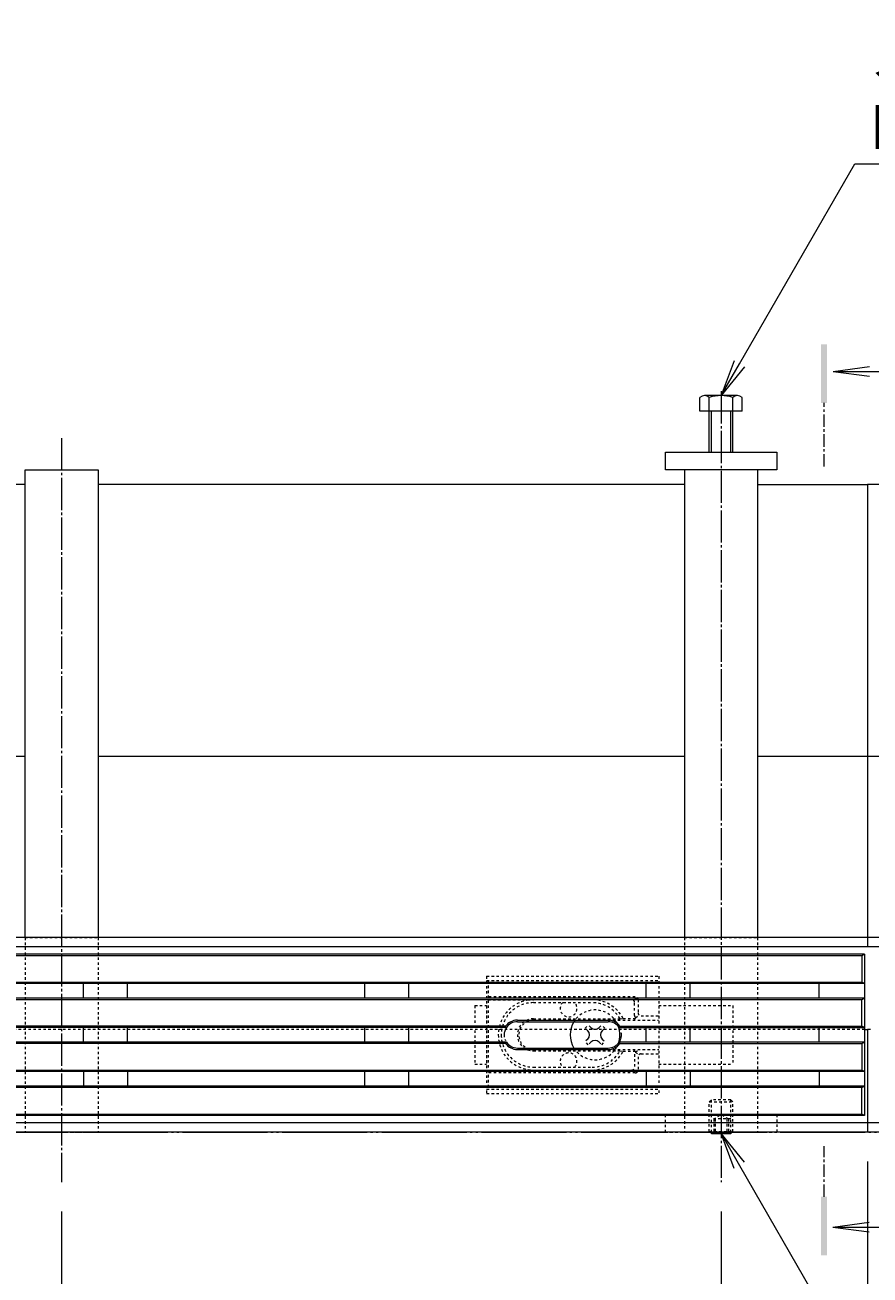
# Model space of a CAD drawing. Extents: x 432 to 3503, y 480 to 1984.
# Drawn here: x 1630 to 1919, y 1557 to 1983 of the extents above; entities that cross this region are included whole.
import ezdxf
from ezdxf import colors
from ezdxf.entities.mleader import LeaderData, LeaderLine
from ezdxf.math import Vec2, Vec3

# ---------------------------------------------------------------- set-up
doc = ezdxf.new("R2010")
doc.units = 0
for name, pattern in [('2点鎖線（平面）', [34, 29, -1.2, 0.7, -1.2, 0.7, -1.2]), ('2点鎖線（断面）', [6.773333, 3.386667, -0.846667, 0.423333, -0.846667, 0.423333, -0.846667]), ('中心線（短）', [6.773333, 4.233333, -0.846667, 0.846667, -0.846667]), ('中心線（長）', [13.546667, 11.006667, -0.846667, 0.846667, -0.846667]), ('点線（標準）', [1.693333, 0.846667, -0.846667])]:
    doc.linetypes.add(name, pattern=pattern)
doc.layers.get('0').update_dxf_attribs({"lineweight": 9})
doc.layers.get('Defpoints').update_dxf_attribs({"lineweight": 9})
for name, color, linetype, lineweight in [('アンカー', 7, 'Continuous', 9), ('スライドスクリューロック', 7, 'Continuous', 9), ('スリット蓋', 3, 'Continuous', 9), ('六角ボルト', 2, 'Continuous', 9), ('六角穴付止めねじ', 2, 'Continuous', 9), ('寸法', 7, 'Continuous', 9), ('引出線', 7, 'Continuous', 9), ('敷地境界線', 7, 'Continuous', 9), ('枠', 7, 'Continuous', 9), ('矢視', 4, 'Continuous', 9), ('角パイプ（蓋受け）', 7, 'Continuous', 9), ('角パイプ（補強梁）', 7, 'Continuous', 9)]:
    doc.layers.add(name, color=color, linetype=linetype, lineweight=lineweight)
doc.styles.add('(K)MSゴシック', font='txt')
doc.styles.add('文字_異尺度_H3.0', font='txt', dxfattribs={"height": 3})
doc.dimstyles.new('KAD-1', dxfattribs={"dimtxt": 3, "dimasz": 4, "dimexe": 1, "dimexo": 2, "dimgap": 1, "dimtad": 1, "dimdec": 1, "dimdsep": 46, "dimtxsty": '(K)MSゴシック', "dimblk": 'DOTSMALL', "dimcen": 0, "dimclrd": 7, "dimclre": 256, "dimclrt": 2, "dimadec": 0, "dimazin": 0, "dimtfac": 1, "dimtdec": 1, "dimtmove": 0, "dimatfit": 3, "dimldrblk": 'DOTSMALL', "dimfxl": 1, "dimtfill": 1, "dimlwd": -1, "dimlwe": -1, "dimarcsym": 0})

# ---------------------------------------------------------------- blocks, each defined once
blk = doc.blocks.new('_Open')
at = {"color": 0, "linetype": 'ByBlock', "lineweight": -2}
for p, q in [((-1, 0.167), (0, 0)), ((-1, -0.167), (0, 0)), ((0, 0), (-1, 0))]:
    blk.add_line(p, q, dxfattribs=at)
blk = doc.blocks.new('_DotSmall')
at = {"color": 0, "linetype": 'ByBlock', "const_width": 0.5}
blk.add_lwpolyline([(-0.0625, 0, 1), (0.0625, 0, 1)], format="xyb", close=True, dxfattribs=at)
blk = doc.blocks.new('*D24')
at = {"layer": 'Defpoints', "color": 0, "linetype": 'Continuous', "lineweight": 9, "transparency": 16777216}
for p in [(917.72, 1605.71), (1917.72, 1605.71), (1917.72, 1433.26)]:
    blk.add_point(p, dxfattribs=at)
at = {"layer": '寸法', "transparency": 16777216}
for p, q in [((917.72, 1595.71), (917.72, 1428.26)), ((1917.72, 1595.71), (1917.72, 1428.26))]:
    blk.add_line(p, q, dxfattribs=at)
at = {"layer": '寸法', "color": 7, "transparency": 16777216}
blk.add_line((917.72, 1433.26), (1917.72, 1433.26), dxfattribs=at)
at = {"layer": '寸法', "color": 7, "linetype": 'Continuous', "transparency": 16777216, "xscale": 20, "yscale": 20, "zscale": 20, "rotation": 180}
blk.add_blockref('_DotSmall', (917.72, 1433.26), dxfattribs=at)
at = {"layer": '寸法', "color": 7, "linetype": 'Continuous', "transparency": 16777216, "xscale": 20, "yscale": 20, "zscale": 20}
blk.add_blockref('_DotSmall', (1917.72, 1433.26), dxfattribs=at)
at = {"layer": '寸法', "color": 2, "linetype": 'Continuous', "transparency": 16777216, "insert": (1417.72, 1445.76), "char_height": 15, "attachment_point": 5, "style": '(K)MSゴシック', "bg_fill": 3, "box_fill_scale": 1.1, "bg_fill_color": 256, "bg_fill_true_color": 13158600, "bg_fill_transparency": 0}
blk.add_mtext('1000', dxfattribs=at)
blk = doc.blocks.new('*D26')
at = {"layer": 'Defpoints', "color": 0, "linetype": 'Continuous', "lineweight": 9, "transparency": 16777216}
for p in [(1417.72, 1588.64), (1642.72, 1588.64), (1642.72, 1509.11)]:
    blk.add_point(p, dxfattribs=at)
at = {"layer": '寸法', "transparency": 16777216}
for p, q in [((1417.72, 1578.64), (1417.72, 1504.11)), ((1642.72, 1578.64), (1642.72, 1504.11))]:
    blk.add_line(p, q, dxfattribs=at)
at = {"layer": '寸法', "color": 7, "transparency": 16777216}
blk.add_line((1417.72, 1509.11), (1642.72, 1509.11), dxfattribs=at)
at = {"layer": '寸法', "color": 7, "linetype": 'Continuous', "transparency": 16777216, "xscale": 20, "yscale": 20, "zscale": 20, "rotation": 180}
blk.add_blockref('_DotSmall', (1417.72, 1509.11), dxfattribs=at)
at = {"layer": '寸法', "color": 7, "linetype": 'Continuous', "transparency": 16777216, "xscale": 20, "yscale": 20, "zscale": 20}
blk.add_blockref('_DotSmall', (1642.72, 1509.11), dxfattribs=at)
at = {"layer": '寸法', "color": 2, "linetype": 'Continuous', "lineweight": 9, "transparency": 16777216, "insert": (1530.22, 1521.61), "char_height": 15, "attachment_point": 5, "style": '(K)MSゴシック', "bg_fill": 3, "box_fill_scale": 1.1, "bg_fill_color": 256, "bg_fill_true_color": 13158600, "bg_fill_transparency": 0}
blk.add_mtext('225', dxfattribs=at)
blk = doc.blocks.new('*D27')
at = {"layer": 'Defpoints', "color": 0, "linetype": 'Continuous', "lineweight": 9, "transparency": 16777216}
for p in [(1642.72, 1588.64), (1867.72, 1588.64), (1867.72, 1509.11)]:
    blk.add_point(p, dxfattribs=at)
at = {"layer": '寸法', "transparency": 16777216}
for p, q in [((1642.72, 1578.64), (1642.72, 1504.11)), ((1867.72, 1578.64), (1867.72, 1504.11))]:
    blk.add_line(p, q, dxfattribs=at)
at = {"layer": '寸法', "color": 7, "transparency": 16777216}
blk.add_line((1642.72, 1509.11), (1867.72, 1509.11), dxfattribs=at)
at = {"layer": '寸法', "color": 7, "linetype": 'Continuous', "transparency": 16777216, "xscale": 20, "yscale": 20, "zscale": 20, "rotation": 180}
blk.add_blockref('_DotSmall', (1642.72, 1509.11), dxfattribs=at)
at = {"layer": '寸法', "color": 7, "linetype": 'Continuous', "transparency": 16777216, "xscale": 20, "yscale": 20, "zscale": 20}
blk.add_blockref('_DotSmall', (1867.72, 1509.11), dxfattribs=at)
at = {"layer": '寸法', "color": 2, "linetype": 'Continuous', "lineweight": 9, "transparency": 16777216, "insert": (1755.22, 1521.61), "char_height": 15, "attachment_point": 5, "style": '(K)MSゴシック', "bg_fill": 3, "box_fill_scale": 1.1, "bg_fill_color": 256, "bg_fill_true_color": 13158600, "bg_fill_transparency": 0}
blk.add_mtext('225', dxfattribs=at)
blk = doc.blocks.new('*D28')
at = {"layer": 'Defpoints', "color": 0, "linetype": 'Continuous', "lineweight": 9, "transparency": 16777216}
for p in [(1917.72, 1595.71), (1867.72, 1588.64), (1917.72, 1509.11)]:
    blk.add_point(p, dxfattribs=at)
at = {"layer": '寸法', "transparency": 16777216}
for p, q in [((1917.72, 1585.71), (1917.72, 1504.11)), ((1867.72, 1578.64), (1867.72, 1504.11))]:
    blk.add_line(p, q, dxfattribs=at)
at = {"layer": '寸法', "color": 7, "transparency": 16777216}
blk.add_line((1867.72, 1509.11), (1917.72, 1509.11), dxfattribs=at)
at = {"layer": '寸法', "color": 7, "linetype": 'Continuous', "transparency": 16777216, "xscale": 20, "yscale": 20, "zscale": 20, "rotation": 180}
blk.add_blockref('_DotSmall', (1867.72, 1509.11), dxfattribs=at)
at = {"layer": '寸法', "color": 7, "linetype": 'Continuous', "transparency": 16777216, "xscale": 20, "yscale": 20, "zscale": 20}
blk.add_blockref('_DotSmall', (1917.72, 1509.11), dxfattribs=at)
at = {"layer": '寸法', "color": 2, "linetype": 'Continuous', "lineweight": 9, "transparency": 16777216, "insert": (1892.72, 1521.61), "char_height": 15, "attachment_point": 5, "style": '(K)MSゴシック', "bg_fill": 3, "box_fill_scale": 1.1, "bg_fill_color": 256, "bg_fill_true_color": 13158600, "bg_fill_transparency": 0}
blk.add_mtext('50', dxfattribs=at)

msp = doc.modelspace()

# ---------------------------------------------------------------- linework, layer by layer
at = {"layer": 'アンカー', "color": 7, "linetype": 'Continuous', "lineweight": 9}
for p, q in [((1848.72, 1837.71), (1886.72, 1837.71)), ((1848.72, 1831.71), (1848.72, 1837.71)), ((1886.72, 1837.71), (1886.72, 1831.71)), ((1886.72, 1831.71), (1848.72, 1831.71))]:
    msp.add_line(p, q, dxfattribs=at)
at = {"layer": 'アンカー', "color": 7, "linetype": '点線（標準）', "lineweight": 9}
msp.add_line((1848.72, 1611.71), (1886.72, 1611.71), dxfattribs=at)
at = {"layer": 'スライドスクリューロック', "color": 7, "linetype": '点線（標準）', "lineweight": 9}
for p, q in [((1783.72, 1648.91), (1787.72, 1648.91)), ((1783.72, 1648.91), (1783.72, 1628.91)), ((1787.72, 1648.91), (1787.72, 1628.91)), ((1846.45, 1648.91), (1871.72, 1648.91)), ((1871.72, 1648.91), (1871.72, 1628.91)), ((1783.72, 1628.91), (1787.72, 1628.91)), ((1846.45, 1628.91), (1871.72, 1628.91))]:
    msp.add_line(p, q, dxfattribs=at)
at = {"layer": 'スライドスクリューロック', "color": 6, "linetype": '点線（標準）', "lineweight": 9}
for p, q in [((1821.36, 1641.21), (1822.42, 1642.27)), ((1823.3, 1641.39), (1822.42, 1642.27)), ((1826.13, 1641.39), (1827.01, 1642.27)), ((1828.07, 1641.21), (1827.01, 1642.27)), ((1822.24, 1640.33), (1821.36, 1641.21)), ((1827.19, 1640.33), (1828.07, 1641.21)), ((1822.24, 1637.5), (1821.36, 1636.62)), ((1822.42, 1635.56), (1821.36, 1636.62)), ((1823.3, 1636.44), (1822.42, 1635.56)), ((1826.13, 1636.44), (1827.01, 1635.56)), ((1827.01, 1635.56), (1828.07, 1636.62)), ((1827.19, 1637.5), (1828.07, 1636.62))]:
    msp.add_line(p, q, dxfattribs=at)
for start, end in [(19.1881, 148.0343), (211.9657, 340.8119)]:
    msp.add_arc((1824.72, 1638.91), 8.5, start, end, dxfattribs=at)
at = {"layer": 'スライドスクリューロック', "color": 6, "linetype": 'Continuous', "lineweight": 9}
for centre, radius, start, end in [((1824.72, 1638.91), 8.5, 148.0343, 211.9657), ((1820.83, 1638.91), 2, 315, 45), ((1824.72, 1642.8), 2, 225, 315), ((1828.61, 1638.91), 2, 135, 225), ((1824.72, 1638.91), 8.5, 340.8119, 19.1881), ((1824.72, 1635.03), 2, 45, 135)]:
    msp.add_arc(centre, radius, start, end, dxfattribs=at)
at = {"layer": 'スリット蓋', "color": 3, "linetype": 'Continuous', "lineweight": 9}
for p, q in [((1916.72, 1666.41), (918.72, 1666.41)), ((1915.72, 1665.91), (919.72, 1665.91)), ((1916.72, 1666.41), (1915.72, 1665.91)), ((1915.72, 1665.91), (1915.72, 1656.91)), ((1916.72, 1666.41), (1916.72, 1611.41)), ((1916.72, 1656.41), (918.72, 1656.41)), ((919.72, 1656.91), (1915.72, 1656.91)), ((1650.22, 1651.41), (1650.22, 1656.41)), ((1665.22, 1651.41), (1665.22, 1656.41)), ((1746.22, 1651.41), (1746.22, 1656.41)), ((1761.22, 1651.41), (1761.22, 1656.41)), ((1842.22, 1651.41), (1842.22, 1656.41)), ((1857.22, 1651.41), (1857.22, 1656.41)), ((1901.22, 1651.41), (1901.22, 1656.41)), ((1916.72, 1656.41), (1915.72, 1656.91)), ((1916.72, 1651.41), (918.72, 1651.41)), ((1915.72, 1650.91), (919.72, 1650.91)), ((1916.72, 1651.41), (1915.72, 1650.91)), ((1915.72, 1641.91), (1915.72, 1650.91)), ((1798.22, 1643.91), (1829.22, 1643.91)), ((1798.22, 1643.41), (1829.22, 1643.41)), ((1794.47, 1641.41), (1040.96, 1641.41)), ((1794.22, 1641.91), (1041.22, 1641.91)), ((1650.22, 1636.41), (1650.22, 1641.41)), ((1665.22, 1636.41), (1665.22, 1641.41)), ((1746.22, 1636.41), (1746.22, 1641.41)), ((1761.22, 1636.41), (1761.22, 1641.41)), ((1794.47, 1641.41), (1794.22, 1641.91)), ((1832.96, 1641.41), (1833.22, 1641.91)), ((1832.96, 1641.41), (1916.72, 1641.41)), ((1833.22, 1641.91), (1915.72, 1641.91)), ((1842.22, 1636.41), (1842.22, 1641.41)), ((1857.22, 1636.41), (1857.22, 1641.41)), ((1901.22, 1636.41), (1901.22, 1641.41)), ((1916.72, 1641.41), (1915.72, 1641.91)), ((1794.47, 1636.41), (1040.96, 1636.41)), ((1794.22, 1635.91), (1041.22, 1635.91)), ((1794.47, 1636.41), (1794.22, 1635.91)), ((1798.22, 1634.41), (1829.22, 1634.41)), ((1798.22, 1633.91), (1829.22, 1633.91)), ((1916.72, 1636.41), (1832.96, 1636.41)), ((1832.96, 1636.41), (1833.22, 1635.91)), ((1833.22, 1635.91), (1915.72, 1635.91)), ((1915.72, 1635.91), (1916.72, 1636.41)), ((1915.72, 1635.91), (1915.72, 1626.91)), ((1916.72, 1626.41), (918.72, 1626.41)), ((919.72, 1626.91), (1915.72, 1626.91)), ((1650.22, 1626.41), (1650.22, 1621.41)), ((1665.22, 1626.41), (1665.22, 1621.41)), ((1746.22, 1621.41), (1746.22, 1626.41)), ((1761.22, 1621.41), (1761.22, 1626.41)), ((1842.22, 1626.41), (1842.22, 1621.41)), ((1857.22, 1626.41), (1857.22, 1621.41)), ((1901.22, 1626.41), (1901.22, 1621.41)), ((1916.72, 1626.41), (1915.72, 1626.91)), ((1916.72, 1621.41), (918.72, 1621.41)), ((1915.72, 1620.91), (919.72, 1620.91)), ((1915.72, 1620.91), (1916.72, 1621.41)), ((1915.72, 1611.91), (1915.72, 1620.91)), ((1916.72, 1611.41), (918.72, 1611.41)), ((919.72, 1611.91), (1915.72, 1611.91)), ((1916.72, 1611.41), (1915.72, 1611.91))]:
    msp.add_line(p, q, dxfattribs=at)
at = {"layer": 'スリット蓋', "color": 3, "linetype": '点線（標準）', "lineweight": 9}
for p, q in [((1787.72, 1658.91), (1787.72, 1618.91)), ((1787.72, 1658.91), (1846.45, 1658.91)), ((1787.72, 1657.41), (1846.42, 1657.41)), ((1788.22, 1657.41), (1788.22, 1620.41)), ((1846.45, 1658.91), (1846.45, 1618.91)), ((1838.42, 1651.91), (1788.22, 1651.91)), ((1788.22, 1650.91), (1803.72, 1650.91)), ((1837.22, 1650.91), (1823.72, 1650.91)), ((1838.22, 1650.91), (1839.1, 1651.65)), ((1839.42, 1650.91), (1839.42, 1646.41)), ((1803.72, 1649.91), (1823.72, 1649.91)), ((1838.22, 1645.52), (1838.22, 1649.91)), ((1803.72, 1644.41), (1833.3, 1644.41)), ((1803.72, 1643.91), (1846.42, 1643.91)), ((1833.24, 1644.41), (1834.33, 1644.52)), ((1834.33, 1644.52), (1839.22, 1644.52)), ((1838.22, 1644.52), (1838.22, 1643.91)), ((1838.55, 1644.77), (1839.75, 1645.67)), ((1840.42, 1645.41), (1846.42, 1645.41)), ((1803.72, 1633.91), (1846.45, 1633.91)), ((1838.22, 1633.31), (1838.22, 1633.91)), ((1803.72, 1633.41), (1833.24, 1633.41)), ((1833.24, 1633.41), (1834.33, 1633.31)), ((1834.33, 1633.31), (1839.22, 1633.31)), ((1838.22, 1632.31), (1838.22, 1627.91)), ((1838.55, 1633.06), (1839.58, 1632.29)), ((1839.42, 1631.41), (1839.42, 1626.91)), ((1840.42, 1632.41), (1846.45, 1632.41)), ((1788.22, 1626.91), (1803.72, 1626.91)), ((1838.42, 1625.91), (1788.22, 1625.91)), ((1803.72, 1627.91), (1823.85, 1627.91)), ((1823.72, 1626.91), (1837.22, 1626.91)), ((1838.22, 1626.91), (1839.1, 1626.18)), ((1787.72, 1620.41), (1846.45, 1620.41)), ((1787.72, 1618.91), (1846.45, 1618.91))]:
    msp.add_line(p, q, dxfattribs=at)
for centre, radius, start, end in [((1803.72, 1638.91), 12, 90, 180), ((1823.72, 1638.91), 12, 27.8578, 90), ((1837.22, 1649.91), 1, 0, 90), ((1838.42, 1650.91), 1, 0, 90), ((1803.72, 1638.91), 11, 90, 180), ((1815.72, 1647.91), 2.85, 135.4321, 44.5679), ((1823.72, 1638.91), 11, 30, 90), ((1840.42, 1646.41), 1, 180, 270), ((1803.72, 1638.91), 5.5, 90, 270), ((1803.72, 1638.91), 5, 90, 270), ((1839.22, 1645.52), 1, 180, 270), ((1803.72, 1638.91), 12, 180, 270), ((1803.72, 1638.91), 11, 180, 270), ((1815.72, 1629.91), 2.85, 315.4321, 224.5679), ((1823.72, 1638.91), 11, 270, 330), ((1823.72, 1638.91), 12, 270, 332.1422), ((1839.22, 1632.31), 1, 90, 180), ((1840.42, 1631.41), 1, 90, 180), ((1837.22, 1627.91), 1, 270, 0), ((1838.42, 1626.91), 1, 270, 0)]:
    msp.add_arc(centre, radius, start, end, dxfattribs=at)
at = {"layer": 'スリット蓋', "color": 3, "linetype": 'Continuous', "lineweight": 9}
for centre, radius, start, end in [((1798.22, 1638.91), 5, 90, 143.1301), ((1798.22, 1638.91), 4.5, 90, 146.251), ((1829.22, 1638.91), 5, 36.8699, 90), ((1829.22, 1638.91), 4.5, 33.749, 90), ((1798.22, 1638.91), 5, 216.8699, 270), ((1798.22, 1638.91), 4.5, 213.749, 270), ((1829.22, 1638.91), 4.5, 270, 326.251), ((1829.22, 1638.91), 5, 270, 323.1301)]:
    msp.add_arc(centre, radius, start, end, dxfattribs=at)
at = {"layer": 'スリット蓋', "color": 3, "linetype": '2点鎖線（断面）', "lineweight": 9}
for centre, start, end in [((1798.22, 1638.91), 146.251, 213.749), ((1829.22, 1638.91), 326.251, 33.749)]:
    msp.add_arc(centre, 4.5, start, end, dxfattribs=at)
at = {"layer": '六角ボルト', "color": 2, "linetype": 'Continuous', "lineweight": 9}
for p, q in [((1860.52, 1851.71), (1860.52, 1856.41)), ((1873.32, 1857.01), (1862.12, 1857.01)), ((1863.72, 1837.71), (1863.72, 1856.41)), ((1871.72, 1837.71), (1871.72, 1856.41)), ((1874.92, 1851.71), (1874.92, 1856.41)), ((1874.92, 1851.71), (1860.52, 1851.71)), ((1864.42, 1837.71), (1864.42, 1851.71)), ((1871.02, 1837.71), (1871.02, 1851.71))]:
    msp.add_line(p, q, dxfattribs=at)
for centre, radius, start, end in [((1862.12, 1854.62), 2.39, 48.2079, 131.7921), ((1867.72, 1843.6), 13.42, 72.6291, 107.3311), ((1873.32, 1854.62), 2.39, 48.2079, 131.7921)]:
    msp.add_arc(centre, radius, start, end, dxfattribs=at)
at = {"layer": '六角穴付止めねじ', "color": 2, "linetype": '点線（標準）', "lineweight": 9}
for p, q in [((1863.72, 1616.01), (1864.42, 1616.71)), ((1871.02, 1616.71), (1864.42, 1616.71)), ((1871.72, 1616.01), (1871.02, 1616.71)), ((1863.72, 1616.01), (1871.72, 1616.01)), ((1871.02, 1610.21), (1864.42, 1610.21)), ((1865.21, 1610.21), (1867.72, 1611.71)), ((1870.22, 1610.21), (1867.72, 1611.71))]:
    msp.add_line(p, q, dxfattribs=at)
at = {"layer": '枠', "color": 7, "linetype": 'Continuous', "lineweight": 9}
for p, q in [((1630.22, 1826.71), (1430.22, 1826.71)), ((1855.22, 1826.71), (1655.22, 1826.71)), ((1880.22, 1826.71), (1917.72, 1826.71)), ((1917.72, 1826.71), (1917.72, 1668.91)), ((1955.22, 1826.71), (1917.72, 1826.71)), ((1630.22, 1733.91), (1430.22, 1733.91)), ((1855.22, 1733.91), (1655.22, 1733.91)), ((1917.72, 1733.91), (1880.22, 1733.91)), ((1955.22, 1733.91), (1917.72, 1733.91)), ((1917.72, 1672.11), (917.72, 1672.11)), ((2107.72, 1672.11), (1917.72, 1672.11)), ((1917.72, 1668.91), (917.72, 1668.91)), ((2107.72, 1668.91), (1917.72, 1668.91)), ((1916.72, 1640.71), (1917.72, 1640.71)), ((1918.72, 1640.71), (1917.72, 1640.71)), ((1917.72, 1640.71), (1917.72, 1605.71)), ((1917.72, 1608.91), (917.72, 1608.91)), ((2107.72, 1608.91), (1917.72, 1608.91)), ((1917.72, 1605.71), (917.72, 1605.71)), ((2107.72, 1605.71), (1917.72, 1605.71))]:
    msp.add_line(p, q, dxfattribs=at)
at = {"layer": '枠', "color": 7, "linetype": '点線（標準）', "lineweight": 9}
msp.add_line((1916.72, 1640.71), (918.72, 1640.71), dxfattribs=at)
at = {"layer": '矢視', "color": 4, "linetype": 'Continuous', "lineweight": 9}
for p, q in [((1905.99, 1865.3), (1918.39, 1866.93)), ((1905.99, 1865.3), (1918.39, 1863.67)), ((1905.99, 1865.3), (1933.13, 1865.3)), ((1905.9, 1573.32), (1918.29, 1574.95)), ((1905.9, 1573.32), (1933.03, 1573.32)), ((1905.9, 1573.32), (1918.29, 1571.69))]:
    msp.add_line(p, q, dxfattribs=at)
at = {"layer": '矢視', "color": 4, "linetype": '中心線（短）', "lineweight": 9}
for p, q in [((1902.88, 1832.82), (1902.88, 1854.52)), ((1902.88, 1583.66), (1902.88, 1600.99))]:
    msp.add_line(p, q, dxfattribs=at)
at = {"layer": '矢視', "color": 4, "linetype": 'Continuous', "lineweight": 9}
for points in [[(1901.88, 1874.52), (1901.88, 1854.52), (1903.88, 1874.52), (1903.88, 1854.52)], [(1901.88, 1583.66), (1901.88, 1563.66), (1903.88, 1583.66), (1903.88, 1563.66)]]:
    msp.add_solid(points, dxfattribs=at)
at = {"layer": '角パイプ（蓋受け）', "color": 7, "linetype": '点線（標準）', "lineweight": 9}
for p, q in [((1630.22, 1672.11), (1655.22, 1672.11)), ((1855.22, 1672.11), (1880.22, 1672.11))]:
    msp.add_line(p, q, dxfattribs=at)
at = {"layer": '角パイプ（補強梁）', "color": 7, "linetype": '中心線（長）', "lineweight": 9}
for p, q in [((1867.72, 1858.49), (1867.72, 1588.64)), ((1642.72, 1842.52), (1642.72, 1588.64))]:
    msp.add_line(p, q, dxfattribs=at)
at = {"layer": '角パイプ（補強梁）', "color": 7, "linetype": 'Continuous', "lineweight": 9}
for p, q in [((1630.22, 1831.71), (1655.22, 1831.71)), ((1630.22, 1672.11), (1630.22, 1831.71)), ((1655.22, 1831.71), (1655.22, 1672.11)), ((1855.22, 1831.71), (1855.22, 1672.11)), ((1880.22, 1831.71), (1880.22, 1672.11))]:
    msp.add_line(p, q, dxfattribs=at)
at = {"layer": '角パイプ（補強梁）', "color": 7, "linetype": '点線（標準）', "lineweight": 9}
for p, q in [((1855.22, 1672.11), (1855.22, 1611.71)), ((1880.22, 1672.11), (1880.22, 1611.71))]:
    msp.add_line(p, q, dxfattribs=at)

# ---------------------------------------------------------------- leaders
at = {"layer": '引出線', "color": 7, "linetype": 'Continuous'}
ml = msp.add_multileader_mtext('Standard', dxfattribs=at)
ml.set_content('スチール製六角ボルト\\PM8ｘ25\u3000電気亜鉛めっき', color=2, style='文字_異尺度_H3.0')
ml.set_leader_properties(color=7, linetype='Continuous', lineweight=13)
ml.set_arrow_properties(name='OPEN')
ml.build(insert=Vec2(0, 0))
ml.multileader.update_dxf_attribs({"has_dogleg": 0, "text_left_attachment_type": 5, "text_right_attachment_type": 5, "text_top_attachment_type": 10, "text_bottom_attachment_type": 10, "arrow_head_size": 12.5, "scale": 5})
ctx = ml.context
ctx.base_point, ctx.scale, ctx.char_height, ctx.arrow_head_size, ctx.landing_gap_size, ctx.plane_origin = Vec3(1913.37, 1936.08), 5, 15, 12.5, 5, Vec3(1925.22, 2156.71)
ctx.left_attachment, ctx.right_attachment, ctx.top_attachment, ctx.bottom_attachment = 5, 5, 10, 10
notes = []
notes.append((ctx, [(0, (1, 1, 0), (1873.37, 1936.08), (1, 0), 40, [(0, [(1867.72, 1857.01)], 0, [])])]))
ctx.mtext.insert, ctx.mtext.flow_direction = Vec3(1918.37, 1981.21), 5
ml = msp.add_multileader_mtext('Standard', dxfattribs=at)
ml.set_content('スチール製六角穴付止めねじ\\PM8ｘ12\u3000電気亜鉛めっき', color=2, style='(K)MSゴシック')
ml.set_leader_properties(color=7, linetype='Continuous', lineweight=13)
ml.set_arrow_properties(name='OPEN')
ml.build(insert=Vec2(0, 0))
ml.multileader.update_dxf_attribs({"has_dogleg": 0, "text_left_attachment_type": 5, "text_right_attachment_type": 5, "text_top_attachment_type": 10, "text_bottom_attachment_type": 10, "arrow_head_size": 12.5, "scale": 5})
ctx = ml.context
ctx.base_point, ctx.scale, ctx.char_height, ctx.arrow_head_size, ctx.landing_gap_size, ctx.plane_origin = Vec3(2020.75, 1340.15), 5, 15, 12.5, 5, Vec3(2025.75, 1358.15)
ctx.left_attachment, ctx.right_attachment, ctx.top_attachment, ctx.bottom_attachment = 5, 5, 10, 10
notes.append((ctx, [(0, (1, 1, 0), (1980.75, 1340.15), (1, 0), 40, [(0, [(1867.72, 1605.21)], 0, [])])]))
ctx.mtext.insert, ctx.mtext.flow_direction = Vec3(2025.75, 1384.97), 5
for ctx, leaders in notes:
    for number, flags, end, landing, length, lines in leaders:
        leader = LeaderData()
        leader.index, (leader.has_last_leader_line, leader.has_dogleg_vector, leader.attachment_direction) = number, flags
        leader.last_leader_point, leader.dogleg_vector, leader.dogleg_length = Vec3(end), Vec3(landing), length
        for number, points, colour, breaks in lines:
            line = LeaderLine()
            line.index, line.vertices, line.color, line.breaks = number, Vec3.list(points), colors.encode_raw_color(colour), breaks
            leader.lines.append(line)
        ctx.leaders.append(leader)

# ---------------------------------------------------------------- next in the draw order: dimensions: what is measured, and where the dimension line sits
at = {"layer": '寸法', "color": 7, "linetype": 'Continuous'}
dim = msp.add_linear_dim(base=(1917.72, 1433.26), p1=(917.72, 1605.71), p2=(1917.72, 1605.71), dimstyle='KAD-1', dxfattribs=at)
dim.commit()
dim.dimension.update_dxf_attribs({"geometry": '*D24', "text_midpoint": (1417.72, 1445.76)})

# ---------------------------------------------------------------- next in the draw order: linework, layer by layer
at = {"layer": 'アンカー', "color": 7, "linetype": '点線（標準）', "lineweight": 9}
for p, q in [((1848.72, 1605.71), (1848.72, 1611.71)), ((1886.72, 1611.71), (1886.72, 1605.71)), ((1848.72, 1605.71), (1886.72, 1605.71))]:
    msp.add_line(p, q, dxfattribs=at)
at = {"layer": '六角穴付止めねじ', "color": 2, "linetype": '点線（標準）', "lineweight": 9}
for p, q in [((1864.42, 1605.71), (1864.42, 1616.71)), ((1871.02, 1605.71), (1871.02, 1616.71)), ((1863.72, 1605.91), (1863.72, 1616.01)), ((1871.72, 1605.91), (1871.72, 1616.01)), ((1865.21, 1610.21), (1865.21, 1605.21)), ((1865.71, 1610.21), (1865.71, 1605.21)), ((1869.72, 1610.21), (1869.72, 1605.21)), ((1870.22, 1610.21), (1870.22, 1605.21)), ((1863.72, 1605.91), (1871.72, 1605.91)), ((1863.92, 1605.71), (1863.72, 1605.91)), ((1871.52, 1605.71), (1871.72, 1605.91))]:
    msp.add_line(p, q, dxfattribs=at)
at = {"layer": '六角穴付止めねじ', "color": 2, "linetype": 'Continuous', "lineweight": 9}
for p, q in [((1864.42, 1605.21), (1863.92, 1605.71)), ((1864.42, 1605.21), (1864.42, 1605.71)), ((1864.42, 1605.21), (1871.02, 1605.21)), ((1871.02, 1605.21), (1871.52, 1605.71)), ((1871.02, 1605.21), (1871.02, 1605.71))]:
    msp.add_line(p, q, dxfattribs=at)
at = {"layer": '寸法', "color": 7}
msp.add_line((1917.72, 1595.71), (1917.72, 1428.26), dxfattribs=at)
at = {"layer": '敷地境界線', "color": 2, "linetype": '2点鎖線（平面）', "lineweight": 9}
msp.add_line((561.95, 1605.71), (2479.43, 1605.71), dxfattribs=at)
at = {"layer": '角パイプ（蓋受け）', "color": 7, "linetype": '点線（標準）', "lineweight": 9}
for p, q in [((1630.22, 1672.11), (1630.22, 1605.71)), ((1655.22, 1672.11), (1655.22, 1605.71)), ((1855.22, 1672.11), (1855.22, 1605.71)), ((1880.22, 1672.11), (1880.22, 1605.71)), ((1630.22, 1605.71), (1655.22, 1605.71)), ((1855.22, 1605.71), (1880.22, 1605.71))]:
    msp.add_line(p, q, dxfattribs=at)
at = {"layer": '角パイプ（補強梁）', "color": 7, "linetype": '点線（標準）', "lineweight": 9}
for p, q in [((1630.22, 1672.11), (1630.22, 1605.71)), ((1655.22, 1672.11), (1655.22, 1605.71)), ((1630.22, 1605.71), (1655.22, 1605.71))]:
    msp.add_line(p, q, dxfattribs=at)

# ---------------------------------------------------------------- next in the draw order: dimensions: what is measured, and where the dimension line sits
at = {"layer": '寸法', "linetype": 'Continuous', "lineweight": 9}
dim = msp.add_linear_dim(base=(1642.72, 1509.11), p1=(1417.72, 1588.64), p2=(1642.72, 1588.64), dimstyle='KAD-1', dxfattribs=at)
dim.commit()
dim.dimension.update_dxf_attribs({"geometry": '*D26', "text_midpoint": (1530.22, 1521.61)})

# ---------------------------------------------------------------- next in the draw order: dimensions: what is measured, and where the dimension line sits
dim = msp.add_linear_dim(base=(1867.72, 1509.11), p1=(1642.72, 1588.64), p2=(1867.72, 1588.64), dimstyle='KAD-1', dxfattribs=at)
dim.commit()
dim.dimension.update_dxf_attribs({"geometry": '*D27', "text_midpoint": (1755.22, 1521.61)})

# ---------------------------------------------------------------- next in the draw order: dimensions: what is measured, and where the dimension line sits
dim = msp.add_linear_dim(base=(1917.72, 1509.11), p1=(1867.72, 1588.64), p2=(1917.72, 1595.71), dimstyle='KAD-1', dxfattribs=at)
dim.commit()
dim.dimension.update_dxf_attribs({"geometry": '*D28', "text_midpoint": (1892.72, 1521.61)})

doc.saveas('drawing.dxf')
